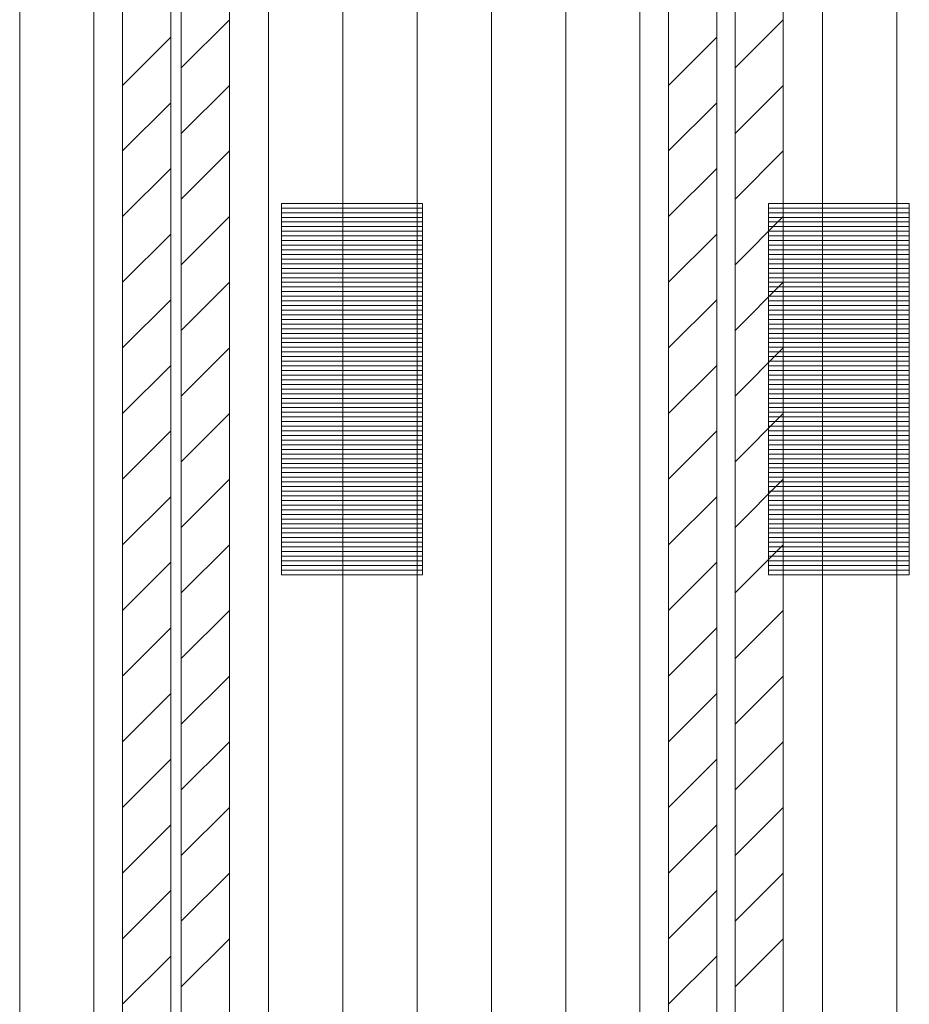
# Model space of a CAD drawing. Units: millimetres. Extents: x 340 to 1485, y -411 to -29.
# Drawn here: x 465 to 484, y -302 to -281 of the extents above; entities that cross this region are included whole.
import ezdxf

# ---------------------------------------------------------------- set-up
doc = ezdxf.new("R2010")
doc.units = ezdxf.units.MM
doc.layers.add('1', color=7, linetype='Continuous')

msp = doc.modelspace()

# ---------------------------------------------------------------- linework, layer by layer
at = {"layer": '1', "color": 7, "linetype": 'Continuous', "lineweight": 9}
for p, q in [((464.501, -256.506), (464.501, -322.506)), ((466.1, -256.506), (466.1, -322.506)), ((466.716, -322.506), (466.716, -256.506)), ((467.754, -322.506), (467.754, -256.506)), ((467.754, -322.506), (467.754, -256.506)), ((467.98, -322.506), (467.98, -256.506)), ((469.018, -322.506), (469.018, -256.506)), ((469.86, -256.506), (469.86, -322.506)), ((471.46, -322.506), (471.46, -256.506)), ((473.059, -256.506), (473.059, -322.506)), ((474.66, -322.506), (474.66, -256.506)), ((476.26, -256.506), (476.26, -322.506)), ((477.859, -256.506), (477.859, -322.506)), ((478.475, -322.506), (478.475, -256.506)), ((479.513, -322.506), (479.513, -256.506)), ((479.513, -322.506), (479.513, -256.506)), ((479.909, -322.506), (479.909, -256.506)), ((480.947, -322.506), (480.947, -256.506)), ((481.789, -256.506), (481.789, -322.506)), ((483.389, -322.506), (483.389, -256.506)), ((467.98, -281.585), (469.018, -280.548)), ((479.909, -281.585), (480.947, -280.548)), ((466.716, -281.962), (467.754, -280.924)), ((478.475, -281.962), (479.513, -280.924)), ((467.98, -283), (469.018, -281.962)), ((479.909, -283), (480.947, -281.962)), ((466.716, -283.376), (467.754, -282.338)), ((478.475, -283.376), (479.513, -282.338)), ((467.98, -284.414), (469.018, -283.376)), ((479.909, -284.414), (480.947, -283.376)), ((466.716, -284.79), (467.754, -283.753)), ((478.475, -284.79), (479.513, -283.753)), ((470.14, -284.506), (470.14, -292.506)), ((473.173, -284.506), (470.14, -284.506)), ((470.14, -284.606), (470.619, -284.606)), ((470.619, -284.606), (470.971, -284.606)), ((470.971, -284.606), (471.272, -284.606)), ((471.272, -284.606), (471.467, -284.606)), ((471.467, -284.606), (472.014, -284.606)), ((472.014, -284.606), (472.961, -284.606)), ((472.961, -284.606), (473.173, -284.606)), ((473.173, -292.506), (473.173, -284.506)), ((480.628, -284.506), (480.628, -292.506)), ((483.661, -284.506), (480.628, -284.506)), ((480.628, -284.606), (481.107, -284.606)), ((481.107, -284.606), (481.459, -284.606)), ((481.459, -284.606), (481.76, -284.606)), ((481.76, -284.606), (481.955, -284.606)), ((481.955, -284.606), (482.502, -284.606)), ((482.502, -284.606), (483.449, -284.606)), ((483.449, -284.606), (483.661, -284.606)), ((483.661, -292.506), (483.661, -284.506)), ((467.98, -285.828), (469.018, -284.79)), ((470.14, -284.706), (470.619, -284.706)), ((470.14, -284.806), (470.619, -284.806)), ((470.619, -284.706), (470.971, -284.706)), ((470.619, -284.806), (470.971, -284.806)), ((470.971, -284.706), (471.272, -284.706)), ((470.971, -284.806), (471.272, -284.806)), ((471.272, -284.706), (471.467, -284.706)), ((471.272, -284.806), (471.467, -284.806)), ((471.467, -284.706), (472.014, -284.706)), ((471.467, -284.806), (472.014, -284.806)), ((472.014, -284.706), (472.961, -284.706)), ((472.014, -284.806), (472.961, -284.806)), ((472.961, -284.706), (473.173, -284.706)), ((472.961, -284.806), (473.173, -284.806)), ((479.909, -285.828), (480.947, -284.79)), ((480.628, -284.706), (481.107, -284.706)), ((480.628, -284.806), (481.107, -284.806)), ((481.107, -284.706), (481.459, -284.706)), ((481.107, -284.806), (481.459, -284.806)), ((481.459, -284.706), (481.76, -284.706)), ((481.459, -284.806), (481.76, -284.806)), ((481.76, -284.706), (481.955, -284.706)), ((481.76, -284.806), (481.955, -284.806)), ((481.955, -284.706), (482.502, -284.706)), ((481.955, -284.806), (482.502, -284.806)), ((482.502, -284.706), (483.449, -284.706)), ((482.502, -284.806), (483.449, -284.806)), ((483.449, -284.706), (483.661, -284.706)), ((483.449, -284.806), (483.661, -284.806)), ((470.14, -284.906), (470.619, -284.906)), ((470.14, -285.006), (470.619, -285.006)), ((470.619, -284.906), (470.971, -284.906)), ((470.619, -285.006), (470.971, -285.006)), ((470.971, -284.906), (471.272, -284.906)), ((470.971, -285.006), (471.272, -285.006)), ((471.272, -284.906), (471.467, -284.906)), ((471.272, -285.006), (471.467, -285.006)), ((471.467, -284.906), (472.014, -284.906)), ((471.467, -285.006), (472.014, -285.006)), ((472.014, -284.906), (472.961, -284.906)), ((472.014, -285.006), (472.961, -285.006)), ((472.961, -284.906), (473.173, -284.906)), ((472.961, -285.006), (473.173, -285.006)), ((480.628, -284.906), (481.107, -284.906)), ((480.628, -285.006), (481.107, -285.006)), ((481.107, -284.906), (481.459, -284.906)), ((481.107, -285.006), (481.459, -285.006)), ((481.459, -284.906), (481.76, -284.906)), ((481.459, -285.006), (481.76, -285.006)), ((481.76, -284.906), (481.955, -284.906)), ((481.76, -285.006), (481.955, -285.006)), ((481.955, -284.906), (482.502, -284.906)), ((481.955, -285.006), (482.502, -285.006)), ((482.502, -284.906), (483.449, -284.906)), ((482.502, -285.006), (483.449, -285.006)), ((483.449, -284.906), (483.661, -284.906)), ((483.449, -285.006), (483.661, -285.006)), ((466.716, -286.204), (467.754, -285.167)), ((470.14, -285.106), (470.619, -285.106)), ((470.14, -285.206), (470.619, -285.206)), ((470.14, -285.306), (470.619, -285.306)), ((470.619, -285.106), (470.971, -285.106)), ((470.619, -285.206), (470.971, -285.206)), ((470.619, -285.306), (470.971, -285.306)), ((470.971, -285.106), (471.272, -285.106)), ((470.971, -285.206), (471.272, -285.206)), ((470.971, -285.306), (471.272, -285.306)), ((471.272, -285.106), (471.467, -285.106)), ((471.272, -285.206), (471.467, -285.206)), ((471.272, -285.306), (471.467, -285.306)), ((471.467, -285.106), (472.014, -285.106)), ((471.467, -285.206), (472.014, -285.206)), ((471.467, -285.306), (472.014, -285.306)), ((472.014, -285.106), (472.961, -285.106)), ((472.014, -285.206), (472.961, -285.206)), ((472.014, -285.306), (472.961, -285.306)), ((472.961, -285.106), (473.173, -285.106)), ((472.961, -285.206), (473.173, -285.206)), ((472.961, -285.306), (473.173, -285.306)), ((478.475, -286.204), (479.513, -285.167)), ((480.628, -285.106), (481.107, -285.106)), ((480.628, -285.206), (481.107, -285.206)), ((480.628, -285.306), (481.107, -285.306)), ((481.107, -285.106), (481.459, -285.106)), ((481.107, -285.206), (481.459, -285.206)), ((481.107, -285.306), (481.459, -285.306)), ((481.459, -285.106), (481.76, -285.106)), ((481.459, -285.206), (481.76, -285.206)), ((481.459, -285.306), (481.76, -285.306)), ((481.76, -285.106), (481.955, -285.106)), ((481.76, -285.206), (481.955, -285.206)), ((481.76, -285.306), (481.955, -285.306)), ((481.955, -285.106), (482.502, -285.106)), ((481.955, -285.206), (482.502, -285.206)), ((481.955, -285.306), (482.502, -285.306)), ((482.502, -285.106), (483.449, -285.106)), ((482.502, -285.206), (483.449, -285.206)), ((482.502, -285.306), (483.449, -285.306)), ((483.449, -285.106), (483.661, -285.106)), ((483.449, -285.206), (483.661, -285.206)), ((483.449, -285.306), (483.661, -285.306)), ((470.14, -285.406), (470.619, -285.406)), ((470.14, -285.506), (470.619, -285.506)), ((470.619, -285.406), (470.971, -285.406)), ((470.619, -285.506), (470.971, -285.506)), ((470.971, -285.406), (471.272, -285.406)), ((470.971, -285.506), (471.272, -285.506)), ((471.272, -285.406), (471.467, -285.406)), ((471.272, -285.506), (471.467, -285.506)), ((471.467, -285.406), (472.014, -285.406)), ((471.467, -285.506), (472.014, -285.506)), ((472.014, -285.406), (472.961, -285.406)), ((472.014, -285.506), (472.961, -285.506)), ((472.961, -285.406), (473.173, -285.406)), ((472.961, -285.506), (473.173, -285.506)), ((480.628, -285.406), (481.107, -285.406)), ((480.628, -285.506), (481.107, -285.506)), ((481.107, -285.406), (481.459, -285.406)), ((481.107, -285.506), (481.459, -285.506)), ((481.459, -285.406), (481.76, -285.406)), ((481.459, -285.506), (481.76, -285.506)), ((481.76, -285.406), (481.955, -285.406)), ((481.76, -285.506), (481.955, -285.506)), ((481.955, -285.406), (482.502, -285.406)), ((481.955, -285.506), (482.502, -285.506)), ((482.502, -285.406), (483.449, -285.406)), ((482.502, -285.506), (483.449, -285.506)), ((483.449, -285.406), (483.661, -285.406)), ((483.449, -285.506), (483.661, -285.506)), ((470.14, -285.606), (470.619, -285.606)), ((470.14, -285.706), (470.619, -285.706)), ((470.619, -285.606), (470.971, -285.606)), ((470.619, -285.706), (470.971, -285.706)), ((470.971, -285.606), (471.272, -285.606)), ((470.971, -285.706), (471.272, -285.706)), ((471.272, -285.606), (471.467, -285.606)), ((471.272, -285.706), (471.467, -285.706)), ((471.467, -285.606), (472.014, -285.606)), ((471.467, -285.706), (472.014, -285.706)), ((472.014, -285.606), (472.961, -285.606)), ((472.014, -285.706), (472.961, -285.706)), ((472.961, -285.606), (473.173, -285.606)), ((472.961, -285.706), (473.173, -285.706)), ((480.628, -285.606), (481.107, -285.606)), ((480.628, -285.706), (481.107, -285.706)), ((481.107, -285.606), (481.459, -285.606)), ((481.107, -285.706), (481.459, -285.706)), ((481.459, -285.606), (481.76, -285.606)), ((481.459, -285.706), (481.76, -285.706)), ((481.76, -285.606), (481.955, -285.606)), ((481.76, -285.706), (481.955, -285.706)), ((481.955, -285.606), (482.502, -285.606)), ((481.955, -285.706), (482.502, -285.706)), ((482.502, -285.606), (483.449, -285.606)), ((482.502, -285.706), (483.449, -285.706)), ((483.449, -285.606), (483.661, -285.606)), ((483.449, -285.706), (483.661, -285.706)), ((470.14, -285.806), (470.619, -285.806)), ((470.14, -285.906), (470.619, -285.906)), ((470.619, -285.806), (470.971, -285.806)), ((470.619, -285.906), (470.971, -285.906)), ((470.971, -285.806), (471.272, -285.806)), ((470.971, -285.906), (471.272, -285.906)), ((471.272, -285.806), (471.467, -285.806)), ((471.272, -285.906), (471.467, -285.906)), ((471.467, -285.806), (472.014, -285.806)), ((471.467, -285.906), (472.014, -285.906)), ((472.014, -285.806), (472.961, -285.806)), ((472.014, -285.906), (472.961, -285.906)), ((472.961, -285.806), (473.173, -285.806)), ((472.961, -285.906), (473.173, -285.906)), ((480.628, -285.806), (481.107, -285.806)), ((480.628, -285.906), (481.107, -285.906)), ((481.107, -285.806), (481.459, -285.806)), ((481.107, -285.906), (481.459, -285.906)), ((481.459, -285.806), (481.76, -285.806)), ((481.459, -285.906), (481.76, -285.906)), ((481.76, -285.806), (481.955, -285.806)), ((481.76, -285.906), (481.955, -285.906)), ((481.955, -285.806), (482.502, -285.806)), ((481.955, -285.906), (482.502, -285.906)), ((482.502, -285.806), (483.449, -285.806)), ((482.502, -285.906), (483.449, -285.906)), ((483.449, -285.806), (483.661, -285.806)), ((483.449, -285.906), (483.661, -285.906)), ((470.14, -286.006), (470.619, -286.006)), ((470.14, -286.106), (470.619, -286.106)), ((470.619, -286.006), (470.971, -286.006)), ((470.619, -286.106), (470.971, -286.106)), ((470.971, -286.006), (471.272, -286.006)), ((470.971, -286.106), (471.272, -286.106)), ((471.272, -286.006), (471.467, -286.006)), ((471.272, -286.106), (471.467, -286.106)), ((471.467, -286.006), (472.014, -286.006)), ((471.467, -286.106), (472.014, -286.106)), ((472.014, -286.006), (472.961, -286.006)), ((472.014, -286.106), (472.961, -286.106)), ((472.961, -286.006), (473.173, -286.006)), ((472.961, -286.106), (473.173, -286.106)), ((480.628, -286.006), (481.107, -286.006)), ((480.628, -286.106), (481.107, -286.106)), ((481.107, -286.006), (481.459, -286.006)), ((481.107, -286.106), (481.459, -286.106)), ((481.459, -286.006), (481.76, -286.006)), ((481.459, -286.106), (481.76, -286.106)), ((481.76, -286.006), (481.955, -286.006)), ((481.76, -286.106), (481.955, -286.106)), ((481.955, -286.006), (482.502, -286.006)), ((481.955, -286.106), (482.502, -286.106)), ((482.502, -286.006), (483.449, -286.006)), ((482.502, -286.106), (483.449, -286.106)), ((483.449, -286.006), (483.661, -286.006)), ((483.449, -286.106), (483.661, -286.106)), ((467.98, -287.242), (469.018, -286.205)), ((470.14, -286.206), (470.619, -286.206)), ((470.14, -286.306), (470.619, -286.306)), ((470.619, -286.206), (470.971, -286.206)), ((470.619, -286.306), (470.971, -286.306)), ((470.971, -286.206), (471.272, -286.206)), ((470.971, -286.306), (471.272, -286.306)), ((471.272, -286.206), (471.467, -286.206)), ((471.272, -286.306), (471.467, -286.306)), ((471.467, -286.206), (472.014, -286.206)), ((471.467, -286.306), (472.014, -286.306)), ((472.014, -286.206), (472.961, -286.206)), ((472.014, -286.306), (472.961, -286.306)), ((472.961, -286.206), (473.173, -286.206)), ((472.961, -286.306), (473.173, -286.306)), ((479.909, -287.242), (480.947, -286.205)), ((480.628, -286.206), (481.107, -286.206)), ((480.628, -286.306), (481.107, -286.306)), ((481.107, -286.206), (481.459, -286.206)), ((481.107, -286.306), (481.459, -286.306)), ((481.459, -286.206), (481.76, -286.206)), ((481.459, -286.306), (481.76, -286.306)), ((481.76, -286.206), (481.955, -286.206)), ((481.76, -286.306), (481.955, -286.306)), ((481.955, -286.206), (482.502, -286.206)), ((481.955, -286.306), (482.502, -286.306)), ((482.502, -286.206), (483.449, -286.206)), ((482.502, -286.306), (483.449, -286.306)), ((483.449, -286.206), (483.661, -286.206)), ((483.449, -286.306), (483.661, -286.306)), ((466.716, -287.619), (467.754, -286.581)), ((470.14, -286.406), (470.619, -286.406)), ((470.14, -286.506), (470.619, -286.506)), ((470.619, -286.406), (470.971, -286.406)), ((470.619, -286.506), (470.971, -286.506)), ((470.971, -286.406), (471.272, -286.406)), ((470.971, -286.506), (471.272, -286.506)), ((471.272, -286.406), (471.467, -286.406)), ((471.272, -286.506), (471.467, -286.506)), ((471.467, -286.406), (472.014, -286.406)), ((471.467, -286.506), (472.014, -286.506)), ((472.014, -286.406), (472.961, -286.406)), ((472.014, -286.506), (472.961, -286.506)), ((472.961, -286.406), (473.173, -286.406)), ((472.961, -286.506), (473.173, -286.506)), ((478.475, -287.619), (479.513, -286.581)), ((480.628, -286.406), (481.107, -286.406)), ((480.628, -286.506), (481.107, -286.506)), ((481.107, -286.406), (481.459, -286.406)), ((481.107, -286.506), (481.459, -286.506)), ((481.459, -286.406), (481.76, -286.406)), ((481.459, -286.506), (481.76, -286.506)), ((481.76, -286.406), (481.955, -286.406)), ((481.76, -286.506), (481.955, -286.506)), ((481.955, -286.406), (482.502, -286.406)), ((481.955, -286.506), (482.502, -286.506)), ((482.502, -286.406), (483.449, -286.406)), ((482.502, -286.506), (483.449, -286.506)), ((483.449, -286.406), (483.661, -286.406)), ((483.449, -286.506), (483.661, -286.506)), ((470.14, -286.606), (470.619, -286.606)), ((470.14, -286.706), (470.619, -286.706)), ((470.619, -286.606), (470.971, -286.606)), ((470.619, -286.706), (470.971, -286.706)), ((470.971, -286.606), (471.272, -286.606)), ((470.971, -286.706), (471.272, -286.706)), ((471.272, -286.606), (471.467, -286.606)), ((471.272, -286.706), (471.467, -286.706)), ((471.467, -286.606), (472.014, -286.606)), ((471.467, -286.706), (472.014, -286.706)), ((472.014, -286.606), (472.961, -286.606)), ((472.014, -286.706), (472.961, -286.706)), ((472.961, -286.606), (473.173, -286.606)), ((472.961, -286.706), (473.173, -286.706)), ((480.628, -286.606), (481.107, -286.606)), ((480.628, -286.706), (481.107, -286.706)), ((481.107, -286.606), (481.459, -286.606)), ((481.107, -286.706), (481.459, -286.706)), ((481.459, -286.606), (481.76, -286.606)), ((481.459, -286.706), (481.76, -286.706)), ((481.76, -286.606), (481.955, -286.606)), ((481.76, -286.706), (481.955, -286.706)), ((481.955, -286.606), (482.502, -286.606)), ((481.955, -286.706), (482.502, -286.706)), ((482.502, -286.606), (483.449, -286.606)), ((482.502, -286.706), (483.449, -286.706)), ((483.449, -286.606), (483.661, -286.606)), ((483.449, -286.706), (483.661, -286.706)), ((470.14, -286.806), (470.619, -286.806)), ((470.14, -286.906), (470.619, -286.906)), ((470.14, -287.006), (470.619, -287.006)), ((470.619, -286.806), (470.971, -286.806)), ((470.619, -286.906), (470.971, -286.906)), ((470.619, -287.006), (470.971, -287.006)), ((470.971, -286.806), (471.272, -286.806)), ((470.971, -286.906), (471.272, -286.906)), ((470.971, -287.006), (471.272, -287.006)), ((471.272, -286.806), (471.467, -286.806)), ((471.272, -286.906), (471.467, -286.906)), ((471.272, -287.006), (471.467, -287.006)), ((471.467, -286.806), (472.014, -286.806)), ((471.467, -286.906), (472.014, -286.906)), ((471.467, -287.006), (472.014, -287.006)), ((472.014, -286.806), (472.961, -286.806)), ((472.014, -286.906), (472.961, -286.906)), ((472.014, -287.006), (472.961, -287.006)), ((472.961, -286.806), (473.173, -286.806)), ((472.961, -286.906), (473.173, -286.906)), ((472.961, -287.006), (473.173, -287.006)), ((480.628, -286.806), (481.107, -286.806)), ((480.628, -286.906), (481.107, -286.906)), ((480.628, -287.006), (481.107, -287.006)), ((481.107, -286.806), (481.459, -286.806)), ((481.107, -286.906), (481.459, -286.906)), ((481.107, -287.006), (481.459, -287.006)), ((481.459, -286.806), (481.76, -286.806)), ((481.459, -286.906), (481.76, -286.906)), ((481.459, -287.006), (481.76, -287.006)), ((481.76, -286.806), (481.955, -286.806)), ((481.76, -286.906), (481.955, -286.906)), ((481.76, -287.006), (481.955, -287.006)), ((481.955, -286.806), (482.502, -286.806)), ((481.955, -286.906), (482.502, -286.906)), ((481.955, -287.006), (482.502, -287.006)), ((482.502, -286.806), (483.449, -286.806)), ((482.502, -286.906), (483.449, -286.906)), ((482.502, -287.006), (483.449, -287.006)), ((483.449, -286.806), (483.661, -286.806)), ((483.449, -286.906), (483.661, -286.906)), ((483.449, -287.006), (483.661, -287.006)), ((470.14, -287.106), (470.619, -287.106)), ((470.14, -287.206), (470.619, -287.206)), ((470.619, -287.106), (470.971, -287.106)), ((470.619, -287.206), (470.971, -287.206)), ((470.971, -287.106), (471.272, -287.106)), ((470.971, -287.206), (471.272, -287.206)), ((471.272, -287.106), (471.467, -287.106)), ((471.272, -287.206), (471.467, -287.206)), ((471.467, -287.106), (472.014, -287.106)), ((471.467, -287.206), (472.014, -287.206)), ((472.014, -287.106), (472.961, -287.106)), ((472.014, -287.206), (472.961, -287.206)), ((472.961, -287.106), (473.173, -287.106)), ((472.961, -287.206), (473.173, -287.206)), ((480.628, -287.106), (481.107, -287.106)), ((480.628, -287.206), (481.107, -287.206)), ((481.107, -287.106), (481.459, -287.106)), ((481.107, -287.206), (481.459, -287.206)), ((481.459, -287.106), (481.76, -287.106)), ((481.459, -287.206), (481.76, -287.206)), ((481.76, -287.106), (481.955, -287.106)), ((481.76, -287.206), (481.955, -287.206)), ((481.955, -287.106), (482.502, -287.106)), ((481.955, -287.206), (482.502, -287.206)), ((482.502, -287.106), (483.449, -287.106)), ((482.502, -287.206), (483.449, -287.206)), ((483.449, -287.106), (483.661, -287.106)), ((483.449, -287.206), (483.661, -287.206)), ((470.14, -287.306), (470.619, -287.306)), ((470.14, -287.406), (470.619, -287.406)), ((470.619, -287.306), (470.971, -287.306)), ((470.619, -287.406), (470.971, -287.406)), ((470.971, -287.306), (471.272, -287.306)), ((470.971, -287.406), (471.272, -287.406)), ((471.272, -287.306), (471.467, -287.306)), ((471.272, -287.406), (471.467, -287.406)), ((471.467, -287.306), (472.014, -287.306)), ((471.467, -287.406), (472.014, -287.406)), ((472.014, -287.306), (472.961, -287.306)), ((472.014, -287.406), (472.961, -287.406)), ((472.961, -287.306), (473.173, -287.306)), ((472.961, -287.406), (473.173, -287.406)), ((480.628, -287.306), (481.107, -287.306)), ((480.628, -287.406), (481.107, -287.406)), ((481.107, -287.306), (481.459, -287.306)), ((481.107, -287.406), (481.459, -287.406)), ((481.459, -287.306), (481.76, -287.306)), ((481.459, -287.406), (481.76, -287.406)), ((481.76, -287.306), (481.955, -287.306)), ((481.76, -287.406), (481.955, -287.406)), ((481.955, -287.306), (482.502, -287.306)), ((481.955, -287.406), (482.502, -287.406)), ((482.502, -287.306), (483.449, -287.306)), ((482.502, -287.406), (483.449, -287.406)), ((483.449, -287.306), (483.661, -287.306)), ((483.449, -287.406), (483.661, -287.406)), ((467.98, -288.656), (469.018, -287.619)), ((470.14, -287.506), (470.619, -287.506)), ((470.14, -287.606), (470.619, -287.606)), ((470.619, -287.506), (470.971, -287.506)), ((470.619, -287.606), (470.971, -287.606)), ((470.971, -287.506), (471.272, -287.506)), ((470.971, -287.606), (471.272, -287.606)), ((471.272, -287.506), (471.467, -287.506)), ((471.272, -287.606), (471.467, -287.606)), ((471.467, -287.506), (472.014, -287.506)), ((471.467, -287.606), (472.014, -287.606)), ((472.014, -287.506), (472.961, -287.506)), ((472.014, -287.606), (472.961, -287.606)), ((472.961, -287.506), (473.173, -287.506)), ((472.961, -287.606), (473.173, -287.606)), ((479.909, -288.656), (480.947, -287.619)), ((480.628, -287.506), (481.107, -287.506)), ((480.628, -287.606), (481.107, -287.606)), ((481.107, -287.506), (481.459, -287.506)), ((481.107, -287.606), (481.459, -287.606)), ((481.459, -287.506), (481.76, -287.506)), ((481.459, -287.606), (481.76, -287.606)), ((481.76, -287.506), (481.955, -287.506)), ((481.76, -287.606), (481.955, -287.606)), ((481.955, -287.506), (482.502, -287.506)), ((481.955, -287.606), (482.502, -287.606)), ((482.502, -287.506), (483.449, -287.506)), ((482.502, -287.606), (483.449, -287.606)), ((483.449, -287.506), (483.661, -287.506)), ((483.449, -287.606), (483.661, -287.606)), ((470.14, -287.706), (470.619, -287.706)), ((470.14, -287.806), (470.619, -287.806)), ((470.619, -287.706), (470.971, -287.706)), ((470.619, -287.806), (470.971, -287.806)), ((470.971, -287.706), (471.272, -287.706)), ((470.971, -287.806), (471.272, -287.806)), ((471.272, -287.706), (471.467, -287.706)), ((471.272, -287.806), (471.467, -287.806)), ((471.467, -287.706), (472.014, -287.706)), ((471.467, -287.806), (472.014, -287.806)), ((472.014, -287.706), (472.961, -287.706)), ((472.014, -287.806), (472.961, -287.806)), ((472.961, -287.706), (473.173, -287.706)), ((472.961, -287.806), (473.173, -287.806)), ((480.628, -287.706), (481.107, -287.706)), ((480.628, -287.806), (481.107, -287.806)), ((481.107, -287.706), (481.459, -287.706)), ((481.107, -287.806), (481.459, -287.806)), ((481.459, -287.706), (481.76, -287.706)), ((481.459, -287.806), (481.76, -287.806)), ((481.76, -287.706), (481.955, -287.706)), ((481.76, -287.806), (481.955, -287.806)), ((481.955, -287.706), (482.502, -287.706)), ((481.955, -287.806), (482.502, -287.806)), ((482.502, -287.706), (483.449, -287.706)), ((482.502, -287.806), (483.449, -287.806)), ((483.449, -287.706), (483.661, -287.706)), ((483.449, -287.806), (483.661, -287.806)), ((466.716, -289.033), (467.754, -287.995)), ((470.14, -287.906), (470.619, -287.906)), ((470.14, -288.006), (470.619, -288.006)), ((470.619, -287.906), (470.971, -287.906)), ((470.619, -288.006), (470.971, -288.006)), ((470.971, -287.906), (471.272, -287.906)), ((470.971, -288.006), (471.272, -288.006)), ((471.272, -287.906), (471.467, -287.906)), ((471.272, -288.006), (471.467, -288.006)), ((471.467, -287.906), (472.014, -287.906)), ((471.467, -288.006), (472.014, -288.006)), ((472.014, -287.906), (472.961, -287.906)), ((472.014, -288.006), (472.961, -288.006)), ((472.961, -287.906), (473.173, -287.906)), ((472.961, -288.006), (473.173, -288.006)), ((478.475, -289.033), (479.513, -287.995)), ((480.628, -287.906), (481.107, -287.906)), ((480.628, -288.006), (481.107, -288.006)), ((481.107, -287.906), (481.459, -287.906)), ((481.107, -288.006), (481.459, -288.006)), ((481.459, -287.906), (481.76, -287.906)), ((481.459, -288.006), (481.76, -288.006)), ((481.76, -287.906), (481.955, -287.906)), ((481.76, -288.006), (481.955, -288.006)), ((481.955, -287.906), (482.502, -287.906)), ((481.955, -288.006), (482.502, -288.006)), ((482.502, -287.906), (483.449, -287.906)), ((482.502, -288.006), (483.449, -288.006)), ((483.449, -287.906), (483.661, -287.906)), ((483.449, -288.006), (483.661, -288.006)), ((470.14, -288.106), (470.619, -288.106)), ((470.14, -288.206), (470.619, -288.206)), ((470.619, -288.106), (470.971, -288.106)), ((470.619, -288.206), (470.971, -288.206)), ((470.971, -288.106), (471.272, -288.106)), ((470.971, -288.206), (471.272, -288.206)), ((471.272, -288.106), (471.467, -288.106)), ((471.272, -288.206), (471.467, -288.206)), ((471.467, -288.106), (472.014, -288.106)), ((471.467, -288.206), (472.014, -288.206)), ((472.014, -288.106), (472.961, -288.106)), ((472.014, -288.206), (472.961, -288.206)), ((472.961, -288.106), (473.173, -288.106)), ((472.961, -288.206), (473.173, -288.206)), ((480.628, -288.106), (481.107, -288.106)), ((480.628, -288.206), (481.107, -288.206)), ((481.107, -288.106), (481.459, -288.106)), ((481.107, -288.206), (481.459, -288.206)), ((481.459, -288.106), (481.76, -288.106)), ((481.459, -288.206), (481.76, -288.206)), ((481.76, -288.106), (481.955, -288.106)), ((481.76, -288.206), (481.955, -288.206)), ((481.955, -288.106), (482.502, -288.106)), ((481.955, -288.206), (482.502, -288.206)), ((482.502, -288.106), (483.449, -288.106)), ((482.502, -288.206), (483.449, -288.206)), ((483.449, -288.106), (483.661, -288.106)), ((483.449, -288.206), (483.661, -288.206)), ((470.14, -288.306), (470.619, -288.306)), ((470.14, -288.406), (470.619, -288.406)), ((470.619, -288.306), (470.971, -288.306)), ((470.619, -288.406), (470.971, -288.406)), ((470.971, -288.306), (471.272, -288.306)), ((470.971, -288.406), (471.272, -288.406)), ((471.272, -288.306), (471.467, -288.306)), ((471.272, -288.406), (471.467, -288.406)), ((471.467, -288.306), (472.014, -288.306)), ((471.467, -288.406), (472.014, -288.406)), ((472.014, -288.306), (472.961, -288.306)), ((472.014, -288.406), (472.961, -288.406)), ((472.961, -288.306), (473.173, -288.306)), ((472.961, -288.406), (473.173, -288.406)), ((480.628, -288.306), (481.107, -288.306)), ((480.628, -288.406), (481.107, -288.406)), ((481.107, -288.306), (481.459, -288.306)), ((481.107, -288.406), (481.459, -288.406)), ((481.459, -288.306), (481.76, -288.306)), ((481.459, -288.406), (481.76, -288.406)), ((481.76, -288.306), (481.955, -288.306)), ((481.76, -288.406), (481.955, -288.406)), ((481.955, -288.306), (482.502, -288.306)), ((481.955, -288.406), (482.502, -288.406)), ((482.502, -288.306), (483.449, -288.306)), ((482.502, -288.406), (483.449, -288.406)), ((483.449, -288.306), (483.661, -288.306)), ((483.449, -288.406), (483.661, -288.406)), ((470.14, -288.506), (470.619, -288.506)), ((470.14, -288.606), (470.619, -288.606)), ((470.14, -288.706), (470.619, -288.706)), ((470.619, -288.506), (470.971, -288.506)), ((470.619, -288.606), (470.971, -288.606)), ((470.619, -288.706), (470.971, -288.706)), ((470.971, -288.506), (471.272, -288.506)), ((470.971, -288.606), (471.272, -288.606)), ((470.971, -288.706), (471.272, -288.706)), ((471.272, -288.506), (471.467, -288.506)), ((471.272, -288.606), (471.467, -288.606)), ((471.272, -288.706), (471.467, -288.706)), ((471.467, -288.506), (472.014, -288.506)), ((471.467, -288.606), (472.014, -288.606)), ((471.467, -288.706), (472.014, -288.706)), ((472.014, -288.506), (472.961, -288.506)), ((472.014, -288.606), (472.961, -288.606)), ((472.014, -288.706), (472.961, -288.706)), ((472.961, -288.506), (473.173, -288.506)), ((472.961, -288.606), (473.173, -288.606)), ((472.961, -288.706), (473.173, -288.706)), ((480.628, -288.506), (481.107, -288.506)), ((480.628, -288.606), (481.107, -288.606)), ((480.628, -288.706), (481.107, -288.706)), ((481.107, -288.506), (481.459, -288.506)), ((481.107, -288.606), (481.459, -288.606)), ((481.107, -288.706), (481.459, -288.706)), ((481.459, -288.506), (481.76, -288.506)), ((481.459, -288.606), (481.76, -288.606)), ((481.459, -288.706), (481.76, -288.706)), ((481.76, -288.506), (481.955, -288.506)), ((481.76, -288.606), (481.955, -288.606)), ((481.76, -288.706), (481.955, -288.706)), ((481.955, -288.506), (482.502, -288.506)), ((481.955, -288.606), (482.502, -288.606)), ((481.955, -288.706), (482.502, -288.706)), ((482.502, -288.506), (483.449, -288.506)), ((482.502, -288.606), (483.449, -288.606)), ((482.502, -288.706), (483.449, -288.706)), ((483.449, -288.506), (483.661, -288.506)), ((483.449, -288.606), (483.661, -288.606)), ((483.449, -288.706), (483.661, -288.706)), ((470.14, -288.806), (470.619, -288.806)), ((470.14, -288.906), (470.619, -288.906)), ((470.619, -288.806), (470.971, -288.806)), ((470.619, -288.906), (470.971, -288.906)), ((470.971, -288.806), (471.272, -288.806)), ((470.971, -288.906), (471.272, -288.906)), ((471.272, -288.806), (471.467, -288.806)), ((471.272, -288.906), (471.467, -288.906)), ((471.467, -288.806), (472.014, -288.806)), ((471.467, -288.906), (472.014, -288.906)), ((472.014, -288.806), (472.961, -288.806)), ((472.014, -288.906), (472.961, -288.906)), ((472.961, -288.806), (473.173, -288.806)), ((472.961, -288.906), (473.173, -288.906)), ((480.628, -288.806), (481.107, -288.806)), ((480.628, -288.906), (481.107, -288.906)), ((481.107, -288.806), (481.459, -288.806)), ((481.107, -288.906), (481.459, -288.906)), ((481.459, -288.806), (481.76, -288.806)), ((481.459, -288.906), (481.76, -288.906)), ((481.76, -288.806), (481.955, -288.806)), ((481.76, -288.906), (481.955, -288.906)), ((481.955, -288.806), (482.502, -288.806)), ((481.955, -288.906), (482.502, -288.906)), ((482.502, -288.806), (483.449, -288.806)), ((482.502, -288.906), (483.449, -288.906)), ((483.449, -288.806), (483.661, -288.806)), ((483.449, -288.906), (483.661, -288.906)), ((467.98, -290.071), (469.018, -289.033)), ((470.14, -289.006), (470.619, -289.006)), ((470.14, -289.106), (470.619, -289.106)), ((470.619, -289.006), (470.971, -289.006)), ((470.619, -289.106), (470.971, -289.106)), ((470.971, -289.006), (471.272, -289.006)), ((470.971, -289.106), (471.272, -289.106)), ((471.272, -289.006), (471.467, -289.006)), ((471.272, -289.106), (471.467, -289.106)), ((471.467, -289.006), (472.014, -289.006)), ((471.467, -289.106), (472.014, -289.106)), ((472.014, -289.006), (472.961, -289.006)), ((472.014, -289.106), (472.961, -289.106)), ((472.961, -289.006), (473.173, -289.006)), ((472.961, -289.106), (473.173, -289.106)), ((479.909, -290.071), (480.947, -289.033)), ((480.628, -289.006), (481.107, -289.006)), ((480.628, -289.106), (481.107, -289.106)), ((481.107, -289.006), (481.459, -289.006)), ((481.107, -289.106), (481.459, -289.106)), ((481.459, -289.006), (481.76, -289.006)), ((481.459, -289.106), (481.76, -289.106)), ((481.76, -289.006), (481.955, -289.006)), ((481.76, -289.106), (481.955, -289.106)), ((481.955, -289.006), (482.502, -289.006)), ((481.955, -289.106), (482.502, -289.106)), ((482.502, -289.006), (483.449, -289.006)), ((482.502, -289.106), (483.449, -289.106)), ((483.449, -289.006), (483.661, -289.006)), ((483.449, -289.106), (483.661, -289.106)), ((470.14, -289.206), (470.619, -289.206)), ((470.14, -289.306), (470.619, -289.306)), ((470.619, -289.206), (470.971, -289.206)), ((470.619, -289.306), (470.971, -289.306)), ((470.971, -289.206), (471.272, -289.206)), ((470.971, -289.306), (471.272, -289.306)), ((471.272, -289.206), (471.467, -289.206)), ((471.272, -289.306), (471.467, -289.306)), ((471.467, -289.206), (472.014, -289.206)), ((471.467, -289.306), (472.014, -289.306)), ((472.014, -289.206), (472.961, -289.206)), ((472.014, -289.306), (472.961, -289.306)), ((472.961, -289.206), (473.173, -289.206)), ((472.961, -289.306), (473.173, -289.306)), ((480.628, -289.206), (481.107, -289.206)), ((480.628, -289.306), (481.107, -289.306)), ((481.107, -289.206), (481.459, -289.206)), ((481.107, -289.306), (481.459, -289.306)), ((481.459, -289.206), (481.76, -289.206)), ((481.459, -289.306), (481.76, -289.306)), ((481.76, -289.206), (481.955, -289.206)), ((481.76, -289.306), (481.955, -289.306)), ((481.955, -289.206), (482.502, -289.206)), ((481.955, -289.306), (482.502, -289.306)), ((482.502, -289.206), (483.449, -289.206)), ((482.502, -289.306), (483.449, -289.306)), ((483.449, -289.206), (483.661, -289.206)), ((483.449, -289.306), (483.661, -289.306)), ((466.716, -290.447), (467.754, -289.409)), ((470.14, -289.406), (470.619, -289.406)), ((470.14, -289.506), (470.619, -289.506)), ((470.619, -289.406), (470.971, -289.406)), ((470.619, -289.506), (470.971, -289.506)), ((470.971, -289.406), (471.272, -289.406)), ((470.971, -289.506), (471.272, -289.506)), ((471.272, -289.406), (471.467, -289.406)), ((471.272, -289.506), (471.467, -289.506)), ((471.467, -289.406), (472.014, -289.406)), ((471.467, -289.506), (472.014, -289.506)), ((472.014, -289.406), (472.961, -289.406)), ((472.014, -289.506), (472.961, -289.506)), ((472.961, -289.406), (473.173, -289.406)), ((472.961, -289.506), (473.173, -289.506)), ((478.475, -290.447), (479.513, -289.409)), ((480.628, -289.406), (481.107, -289.406)), ((480.628, -289.506), (481.107, -289.506)), ((481.107, -289.406), (481.459, -289.406)), ((481.107, -289.506), (481.459, -289.506)), ((481.459, -289.406), (481.76, -289.406)), ((481.459, -289.506), (481.76, -289.506)), ((481.76, -289.406), (481.955, -289.406)), ((481.76, -289.506), (481.955, -289.506)), ((481.955, -289.406), (482.502, -289.406)), ((481.955, -289.506), (482.502, -289.506)), ((482.502, -289.406), (483.449, -289.406)), ((482.502, -289.506), (483.449, -289.506)), ((483.449, -289.406), (483.661, -289.406)), ((483.449, -289.506), (483.661, -289.506)), ((470.14, -289.606), (470.619, -289.606)), ((470.14, -289.706), (470.619, -289.706)), ((470.619, -289.606), (470.971, -289.606)), ((470.619, -289.706), (470.971, -289.706)), ((470.971, -289.606), (471.272, -289.606)), ((470.971, -289.706), (471.272, -289.706)), ((471.272, -289.606), (471.467, -289.606)), ((471.272, -289.706), (471.467, -289.706)), ((471.467, -289.606), (472.014, -289.606)), ((471.467, -289.706), (472.014, -289.706)), ((472.014, -289.606), (472.961, -289.606)), ((472.014, -289.706), (472.961, -289.706)), ((472.961, -289.606), (473.173, -289.606)), ((472.961, -289.706), (473.173, -289.706)), ((480.628, -289.606), (481.107, -289.606)), ((480.628, -289.706), (481.107, -289.706)), ((481.107, -289.606), (481.459, -289.606)), ((481.107, -289.706), (481.459, -289.706)), ((481.459, -289.606), (481.76, -289.606)), ((481.459, -289.706), (481.76, -289.706)), ((481.76, -289.606), (481.955, -289.606)), ((481.76, -289.706), (481.955, -289.706)), ((481.955, -289.606), (482.502, -289.606)), ((481.955, -289.706), (482.502, -289.706)), ((482.502, -289.606), (483.449, -289.606)), ((482.502, -289.706), (483.449, -289.706)), ((483.449, -289.606), (483.661, -289.606)), ((483.449, -289.706), (483.661, -289.706)), ((470.14, -289.806), (470.619, -289.806)), ((470.14, -289.906), (470.619, -289.906)), ((470.619, -289.806), (470.971, -289.806)), ((470.619, -289.906), (470.971, -289.906)), ((470.971, -289.806), (471.272, -289.806)), ((470.971, -289.906), (471.272, -289.906)), ((471.272, -289.806), (471.467, -289.806)), ((471.272, -289.906), (471.467, -289.906)), ((471.467, -289.806), (472.014, -289.806)), ((471.467, -289.906), (472.014, -289.906)), ((472.014, -289.806), (472.961, -289.806)), ((472.014, -289.906), (472.961, -289.906)), ((472.961, -289.806), (473.173, -289.806)), ((472.961, -289.906), (473.173, -289.906)), ((480.628, -289.806), (481.107, -289.806)), ((480.628, -289.906), (481.107, -289.906)), ((481.107, -289.806), (481.459, -289.806)), ((481.107, -289.906), (481.459, -289.906)), ((481.459, -289.806), (481.76, -289.806)), ((481.459, -289.906), (481.76, -289.906)), ((481.76, -289.806), (481.955, -289.806)), ((481.76, -289.906), (481.955, -289.906)), ((481.955, -289.806), (482.502, -289.806)), ((481.955, -289.906), (482.502, -289.906)), ((482.502, -289.806), (483.449, -289.806)), ((482.502, -289.906), (483.449, -289.906)), ((483.449, -289.806), (483.661, -289.806)), ((483.449, -289.906), (483.661, -289.906)), ((470.14, -290.006), (470.619, -290.006)), ((470.14, -290.106), (470.619, -290.106)), ((470.619, -290.006), (470.971, -290.006)), ((470.619, -290.106), (470.971, -290.106)), ((470.971, -290.006), (471.272, -290.006)), ((470.971, -290.106), (471.272, -290.106)), ((471.272, -290.006), (471.467, -290.006)), ((471.272, -290.106), (471.467, -290.106)), ((471.467, -290.006), (472.014, -290.006)), ((471.467, -290.106), (472.014, -290.106)), ((472.014, -290.006), (472.961, -290.006)), ((472.014, -290.106), (472.961, -290.106)), ((472.961, -290.006), (473.173, -290.006)), ((472.961, -290.106), (473.173, -290.106)), ((480.628, -290.006), (481.107, -290.006)), ((480.628, -290.106), (481.107, -290.106)), ((481.107, -290.006), (481.459, -290.006)), ((481.107, -290.106), (481.459, -290.106)), ((481.459, -290.006), (481.76, -290.006)), ((481.459, -290.106), (481.76, -290.106)), ((481.76, -290.006), (481.955, -290.006)), ((481.76, -290.106), (481.955, -290.106)), ((481.955, -290.006), (482.502, -290.006)), ((481.955, -290.106), (482.502, -290.106)), ((482.502, -290.006), (483.449, -290.006)), ((482.502, -290.106), (483.449, -290.106)), ((483.449, -290.006), (483.661, -290.006)), ((483.449, -290.106), (483.661, -290.106)), ((470.14, -290.206), (470.619, -290.206)), ((470.14, -290.306), (470.619, -290.306)), ((470.14, -290.406), (470.619, -290.406)), ((470.619, -290.206), (470.971, -290.206)), ((470.619, -290.306), (470.971, -290.306)), ((470.619, -290.406), (470.971, -290.406)), ((470.971, -290.206), (471.272, -290.206)), ((470.971, -290.306), (471.272, -290.306)), ((470.971, -290.406), (471.272, -290.406)), ((471.272, -290.206), (471.467, -290.206)), ((471.272, -290.306), (471.467, -290.306)), ((471.272, -290.406), (471.467, -290.406)), ((471.467, -290.206), (472.014, -290.206)), ((471.467, -290.306), (472.014, -290.306)), ((471.467, -290.406), (472.014, -290.406)), ((472.014, -290.206), (472.961, -290.206)), ((472.014, -290.306), (472.961, -290.306)), ((472.014, -290.406), (472.961, -290.406)), ((472.961, -290.206), (473.173, -290.206)), ((472.961, -290.306), (473.173, -290.306)), ((472.961, -290.406), (473.173, -290.406)), ((480.628, -290.206), (481.107, -290.206)), ((480.628, -290.306), (481.107, -290.306)), ((480.628, -290.406), (481.107, -290.406)), ((481.107, -290.206), (481.459, -290.206)), ((481.107, -290.306), (481.459, -290.306)), ((481.107, -290.406), (481.459, -290.406)), ((481.459, -290.206), (481.76, -290.206)), ((481.459, -290.306), (481.76, -290.306)), ((481.459, -290.406), (481.76, -290.406)), ((481.76, -290.206), (481.955, -290.206)), ((481.76, -290.306), (481.955, -290.306)), ((481.76, -290.406), (481.955, -290.406)), ((481.955, -290.206), (482.502, -290.206)), ((481.955, -290.306), (482.502, -290.306)), ((481.955, -290.406), (482.502, -290.406)), ((482.502, -290.206), (483.449, -290.206)), ((482.502, -290.306), (483.449, -290.306)), ((482.502, -290.406), (483.449, -290.406)), ((483.449, -290.206), (483.661, -290.206)), ((483.449, -290.306), (483.661, -290.306)), ((483.449, -290.406), (483.661, -290.406)), ((467.98, -291.485), (469.018, -290.447)), ((470.14, -290.506), (470.619, -290.506)), ((470.14, -290.606), (470.619, -290.606)), ((470.619, -290.506), (470.971, -290.506)), ((470.619, -290.606), (470.971, -290.606)), ((470.971, -290.506), (471.272, -290.506)), ((470.971, -290.606), (471.272, -290.606)), ((471.272, -290.506), (471.467, -290.506)), ((471.272, -290.606), (471.467, -290.606)), ((471.467, -290.506), (472.014, -290.506)), ((471.467, -290.606), (472.014, -290.606)), ((472.014, -290.506), (472.961, -290.506)), ((472.014, -290.606), (472.961, -290.606)), ((472.961, -290.506), (473.173, -290.506)), ((472.961, -290.606), (473.173, -290.606)), ((479.909, -291.485), (480.947, -290.447)), ((480.628, -290.506), (481.107, -290.506)), ((480.628, -290.606), (481.107, -290.606)), ((481.107, -290.506), (481.459, -290.506)), ((481.107, -290.606), (481.459, -290.606)), ((481.459, -290.506), (481.76, -290.506)), ((481.459, -290.606), (481.76, -290.606)), ((481.76, -290.506), (481.955, -290.506)), ((481.76, -290.606), (481.955, -290.606)), ((481.955, -290.506), (482.502, -290.506)), ((481.955, -290.606), (482.502, -290.606)), ((482.502, -290.506), (483.449, -290.506)), ((482.502, -290.606), (483.449, -290.606)), ((483.449, -290.506), (483.661, -290.506)), ((483.449, -290.606), (483.661, -290.606)), ((466.716, -291.861), (467.754, -290.824)), ((470.14, -290.706), (470.619, -290.706)), ((470.14, -290.806), (470.619, -290.806)), ((470.619, -290.706), (470.971, -290.706)), ((470.619, -290.806), (470.971, -290.806)), ((470.971, -290.706), (471.272, -290.706)), ((470.971, -290.806), (471.272, -290.806)), ((471.272, -290.706), (471.467, -290.706)), ((471.272, -290.806), (471.467, -290.806)), ((471.467, -290.706), (472.014, -290.706)), ((471.467, -290.806), (472.014, -290.806)), ((472.014, -290.706), (472.961, -290.706)), ((472.014, -290.806), (472.961, -290.806)), ((472.961, -290.706), (473.173, -290.706)), ((472.961, -290.806), (473.173, -290.806)), ((478.475, -291.861), (479.513, -290.824)), ((480.628, -290.706), (481.107, -290.706)), ((480.628, -290.806), (481.107, -290.806)), ((481.107, -290.706), (481.459, -290.706)), ((481.107, -290.806), (481.459, -290.806)), ((481.459, -290.706), (481.76, -290.706)), ((481.459, -290.806), (481.76, -290.806)), ((481.76, -290.706), (481.955, -290.706)), ((481.76, -290.806), (481.955, -290.806)), ((481.955, -290.706), (482.502, -290.706)), ((481.955, -290.806), (482.502, -290.806)), ((482.502, -290.706), (483.449, -290.706)), ((482.502, -290.806), (483.449, -290.806)), ((483.449, -290.706), (483.661, -290.706)), ((483.449, -290.806), (483.661, -290.806)), ((470.14, -290.906), (470.619, -290.906)), ((470.14, -291.006), (470.619, -291.006)), ((470.619, -290.906), (470.971, -290.906)), ((470.619, -291.006), (470.971, -291.006)), ((470.971, -290.906), (471.272, -290.906)), ((470.971, -291.006), (471.272, -291.006)), ((471.272, -290.906), (471.467, -290.906)), ((471.272, -291.006), (471.467, -291.006)), ((471.467, -290.906), (472.014, -290.906)), ((471.467, -291.006), (472.014, -291.006)), ((472.014, -290.906), (472.961, -290.906)), ((472.014, -291.006), (472.961, -291.006)), ((472.961, -290.906), (473.173, -290.906)), ((472.961, -291.006), (473.173, -291.006)), ((480.628, -290.906), (481.107, -290.906)), ((480.628, -291.006), (481.107, -291.006)), ((481.107, -290.906), (481.459, -290.906)), ((481.107, -291.006), (481.459, -291.006)), ((481.459, -290.906), (481.76, -290.906)), ((481.459, -291.006), (481.76, -291.006)), ((481.76, -290.906), (481.955, -290.906)), ((481.76, -291.006), (481.955, -291.006)), ((481.955, -290.906), (482.502, -290.906)), ((481.955, -291.006), (482.502, -291.006)), ((482.502, -290.906), (483.449, -290.906)), ((482.502, -291.006), (483.449, -291.006)), ((483.449, -290.906), (483.661, -290.906)), ((483.449, -291.006), (483.661, -291.006)), ((470.14, -291.106), (470.619, -291.106)), ((470.14, -291.206), (470.619, -291.206)), ((470.619, -291.106), (470.971, -291.106)), ((470.619, -291.206), (470.971, -291.206)), ((470.971, -291.106), (471.272, -291.106)), ((470.971, -291.206), (471.272, -291.206)), ((471.272, -291.106), (471.467, -291.106)), ((471.272, -291.206), (471.467, -291.206)), ((471.467, -291.106), (472.014, -291.106)), ((471.467, -291.206), (472.014, -291.206)), ((472.014, -291.106), (472.961, -291.106)), ((472.014, -291.206), (472.961, -291.206)), ((472.961, -291.106), (473.173, -291.106)), ((472.961, -291.206), (473.173, -291.206)), ((480.628, -291.106), (481.107, -291.106)), ((480.628, -291.206), (481.107, -291.206)), ((481.107, -291.106), (481.459, -291.106)), ((481.107, -291.206), (481.459, -291.206)), ((481.459, -291.106), (481.76, -291.106)), ((481.459, -291.206), (481.76, -291.206)), ((481.76, -291.106), (481.955, -291.106)), ((481.76, -291.206), (481.955, -291.206)), ((481.955, -291.106), (482.502, -291.106)), ((481.955, -291.206), (482.502, -291.206)), ((482.502, -291.106), (483.449, -291.106)), ((482.502, -291.206), (483.449, -291.206)), ((483.449, -291.106), (483.661, -291.106)), ((483.449, -291.206), (483.661, -291.206)), ((470.14, -291.306), (470.619, -291.306)), ((470.14, -291.406), (470.619, -291.406)), ((470.619, -291.306), (470.971, -291.306)), ((470.619, -291.406), (470.971, -291.406)), ((470.971, -291.306), (471.272, -291.306)), ((470.971, -291.406), (471.272, -291.406)), ((471.272, -291.306), (471.467, -291.306)), ((471.272, -291.406), (471.467, -291.406)), ((471.467, -291.306), (472.014, -291.306)), ((471.467, -291.406), (472.014, -291.406)), ((472.014, -291.306), (472.961, -291.306)), ((472.014, -291.406), (472.961, -291.406)), ((472.961, -291.306), (473.173, -291.306)), ((472.961, -291.406), (473.173, -291.406)), ((480.628, -291.306), (481.107, -291.306)), ((480.628, -291.406), (481.107, -291.406)), ((481.107, -291.306), (481.459, -291.306)), ((481.107, -291.406), (481.459, -291.406)), ((481.459, -291.306), (481.76, -291.306)), ((481.459, -291.406), (481.76, -291.406)), ((481.76, -291.306), (481.955, -291.306)), ((481.76, -291.406), (481.955, -291.406)), ((481.955, -291.306), (482.502, -291.306)), ((481.955, -291.406), (482.502, -291.406)), ((482.502, -291.306), (483.449, -291.306)), ((482.502, -291.406), (483.449, -291.406)), ((483.449, -291.306), (483.661, -291.306)), ((483.449, -291.406), (483.661, -291.406)), ((470.14, -291.506), (470.619, -291.506)), ((470.14, -291.606), (470.619, -291.606)), ((470.619, -291.506), (470.971, -291.506)), ((470.619, -291.606), (470.971, -291.606)), ((470.971, -291.506), (471.272, -291.506)), ((470.971, -291.606), (471.272, -291.606)), ((471.272, -291.506), (471.467, -291.506)), ((471.272, -291.606), (471.467, -291.606)), ((471.467, -291.506), (472.014, -291.506)), ((471.467, -291.606), (472.014, -291.606)), ((472.014, -291.506), (472.961, -291.506)), ((472.014, -291.606), (472.961, -291.606)), ((472.961, -291.506), (473.173, -291.506)), ((472.961, -291.606), (473.173, -291.606)), ((480.628, -291.506), (481.107, -291.506)), ((480.628, -291.606), (481.107, -291.606)), ((481.107, -291.506), (481.459, -291.506)), ((481.107, -291.606), (481.459, -291.606)), ((481.459, -291.506), (481.76, -291.506)), ((481.459, -291.606), (481.76, -291.606)), ((481.76, -291.506), (481.955, -291.506)), ((481.76, -291.606), (481.955, -291.606)), ((481.955, -291.506), (482.502, -291.506)), ((481.955, -291.606), (482.502, -291.606)), ((482.502, -291.506), (483.449, -291.506)), ((482.502, -291.606), (483.449, -291.606)), ((483.449, -291.506), (483.661, -291.506)), ((483.449, -291.606), (483.661, -291.606)), ((467.98, -292.899), (469.018, -291.861)), ((470.14, -291.706), (470.619, -291.706)), ((470.14, -291.806), (470.619, -291.806)), ((470.619, -291.706), (470.971, -291.706)), ((470.619, -291.806), (470.971, -291.806)), ((470.971, -291.706), (471.272, -291.706)), ((470.971, -291.806), (471.272, -291.806)), ((471.272, -291.706), (471.467, -291.706)), ((471.272, -291.806), (471.467, -291.806)), ((471.467, -291.706), (472.014, -291.706)), ((471.467, -291.806), (472.014, -291.806)), ((472.014, -291.706), (472.961, -291.706)), ((472.014, -291.806), (472.961, -291.806)), ((472.961, -291.706), (473.173, -291.706)), ((472.961, -291.806), (473.173, -291.806)), ((479.909, -292.899), (480.947, -291.861)), ((480.628, -291.706), (481.107, -291.706)), ((480.628, -291.806), (481.107, -291.806)), ((481.107, -291.706), (481.459, -291.706)), ((481.107, -291.806), (481.459, -291.806)), ((481.459, -291.706), (481.76, -291.706)), ((481.459, -291.806), (481.76, -291.806)), ((481.76, -291.706), (481.955, -291.706)), ((481.76, -291.806), (481.955, -291.806)), ((481.955, -291.706), (482.502, -291.706)), ((481.955, -291.806), (482.502, -291.806)), ((482.502, -291.706), (483.449, -291.706)), ((482.502, -291.806), (483.449, -291.806)), ((483.449, -291.706), (483.661, -291.706)), ((483.449, -291.806), (483.661, -291.806)), ((470.14, -291.906), (470.619, -291.906)), ((470.14, -292.006), (470.619, -292.006)), ((470.619, -291.906), (470.971, -291.906)), ((470.619, -292.006), (470.971, -292.006)), ((470.971, -291.906), (471.272, -291.906)), ((470.971, -292.006), (471.272, -292.006)), ((471.272, -291.906), (471.467, -291.906)), ((471.272, -292.006), (471.467, -292.006)), ((471.467, -291.906), (472.014, -291.906)), ((471.467, -292.006), (472.014, -292.006)), ((472.014, -291.906), (472.961, -291.906)), ((472.014, -292.006), (472.961, -292.006)), ((472.961, -291.906), (473.173, -291.906)), ((472.961, -292.006), (473.173, -292.006)), ((480.628, -291.906), (481.107, -291.906)), ((480.628, -292.006), (481.107, -292.006)), ((481.107, -291.906), (481.459, -291.906)), ((481.107, -292.006), (481.459, -292.006)), ((481.459, -291.906), (481.76, -291.906)), ((481.459, -292.006), (481.76, -292.006)), ((481.76, -291.906), (481.955, -291.906)), ((481.76, -292.006), (481.955, -292.006)), ((481.955, -291.906), (482.502, -291.906)), ((481.955, -292.006), (482.502, -292.006)), ((482.502, -291.906), (483.449, -291.906)), ((482.502, -292.006), (483.449, -292.006)), ((483.449, -291.906), (483.661, -291.906)), ((483.449, -292.006), (483.661, -292.006)), ((466.716, -293.276), (467.754, -292.238)), ((470.14, -292.106), (470.619, -292.106)), ((470.14, -292.206), (470.619, -292.206)), ((470.14, -292.306), (470.619, -292.306)), ((470.619, -292.106), (470.971, -292.106)), ((470.619, -292.206), (470.971, -292.206)), ((470.619, -292.306), (470.971, -292.306)), ((470.971, -292.106), (471.272, -292.106)), ((470.971, -292.206), (471.272, -292.206)), ((470.971, -292.306), (471.272, -292.306)), ((471.272, -292.106), (471.467, -292.106)), ((471.272, -292.206), (471.467, -292.206)), ((471.272, -292.306), (471.467, -292.306)), ((471.467, -292.106), (472.014, -292.106)), ((471.467, -292.206), (472.014, -292.206)), ((471.467, -292.306), (472.014, -292.306)), ((472.014, -292.106), (472.961, -292.106)), ((472.014, -292.206), (472.961, -292.206)), ((472.014, -292.306), (472.961, -292.306)), ((472.961, -292.106), (473.173, -292.106)), ((472.961, -292.206), (473.173, -292.206)), ((472.961, -292.306), (473.173, -292.306)), ((478.475, -293.276), (479.513, -292.238)), ((480.628, -292.106), (481.107, -292.106)), ((480.628, -292.206), (481.107, -292.206)), ((480.628, -292.306), (481.107, -292.306)), ((481.107, -292.106), (481.459, -292.106)), ((481.107, -292.206), (481.459, -292.206)), ((481.107, -292.306), (481.459, -292.306)), ((481.459, -292.106), (481.76, -292.106)), ((481.459, -292.206), (481.76, -292.206)), ((481.459, -292.306), (481.76, -292.306)), ((481.76, -292.106), (481.955, -292.106)), ((481.76, -292.206), (481.955, -292.206)), ((481.76, -292.306), (481.955, -292.306)), ((481.955, -292.106), (482.502, -292.106)), ((481.955, -292.206), (482.502, -292.206)), ((481.955, -292.306), (482.502, -292.306)), ((482.502, -292.106), (483.449, -292.106)), ((482.502, -292.206), (483.449, -292.206)), ((482.502, -292.306), (483.449, -292.306)), ((483.449, -292.106), (483.661, -292.106)), ((483.449, -292.206), (483.661, -292.206)), ((483.449, -292.306), (483.661, -292.306)), ((470.14, -292.406), (470.619, -292.406)), ((470.14, -292.506), (473.173, -292.506)), ((470.14, -292.506), (470.619, -292.506)), ((470.619, -292.406), (470.971, -292.406)), ((470.619, -292.506), (470.971, -292.506)), ((470.971, -292.406), (471.272, -292.406)), ((470.971, -292.506), (471.272, -292.506)), ((471.272, -292.406), (471.467, -292.406)), ((471.272, -292.506), (471.467, -292.506)), ((471.467, -292.406), (472.014, -292.406)), ((471.467, -292.506), (472.014, -292.506)), ((472.014, -292.406), (472.961, -292.406)), ((472.014, -292.506), (472.961, -292.506)), ((472.961, -292.406), (473.173, -292.406)), ((472.961, -292.506), (473.173, -292.506)), ((480.628, -292.406), (481.107, -292.406)), ((480.628, -292.506), (483.661, -292.506)), ((480.628, -292.506), (481.107, -292.506)), ((481.107, -292.406), (481.459, -292.406)), ((481.107, -292.506), (481.459, -292.506)), ((481.459, -292.406), (481.76, -292.406)), ((481.459, -292.506), (481.76, -292.506)), ((481.76, -292.406), (481.955, -292.406)), ((481.76, -292.506), (481.955, -292.506)), ((481.955, -292.406), (482.502, -292.406)), ((481.955, -292.506), (482.502, -292.506)), ((482.502, -292.406), (483.449, -292.406)), ((482.502, -292.506), (483.449, -292.506)), ((483.449, -292.406), (483.661, -292.406)), ((483.449, -292.506), (483.661, -292.506)), ((467.98, -294.313), (469.018, -293.276)), ((479.909, -294.313), (480.947, -293.276)), ((466.716, -294.69), (467.754, -293.652)), ((478.475, -294.69), (479.513, -293.652)), ((467.98, -295.728), (469.018, -294.69)), ((479.909, -295.728), (480.947, -294.69)), ((466.716, -296.104), (467.754, -295.066)), ((478.475, -296.104), (479.513, -295.066)), ((467.98, -297.142), (469.018, -296.104)), ((479.909, -297.142), (480.947, -296.104)), ((466.716, -297.518), (467.754, -296.48)), ((478.475, -297.518), (479.513, -296.48)), ((467.98, -298.556), (469.018, -297.518)), ((479.909, -298.556), (480.947, -297.518)), ((466.716, -298.932), (467.754, -297.895)), ((478.475, -298.932), (479.513, -297.895)), ((467.98, -299.97), (469.018, -298.932)), ((479.909, -299.97), (480.947, -298.932)), ((466.716, -300.347), (467.754, -299.309)), ((478.475, -300.347), (479.513, -299.309)), ((467.98, -301.384), (469.018, -300.347)), ((479.909, -301.384), (480.947, -300.347)), ((466.716, -301.761), (467.754, -300.723)), ((478.475, -301.761), (479.513, -300.723))]:
    msp.add_line(p, q, dxfattribs=at)

doc.saveas('drawing.dxf')
